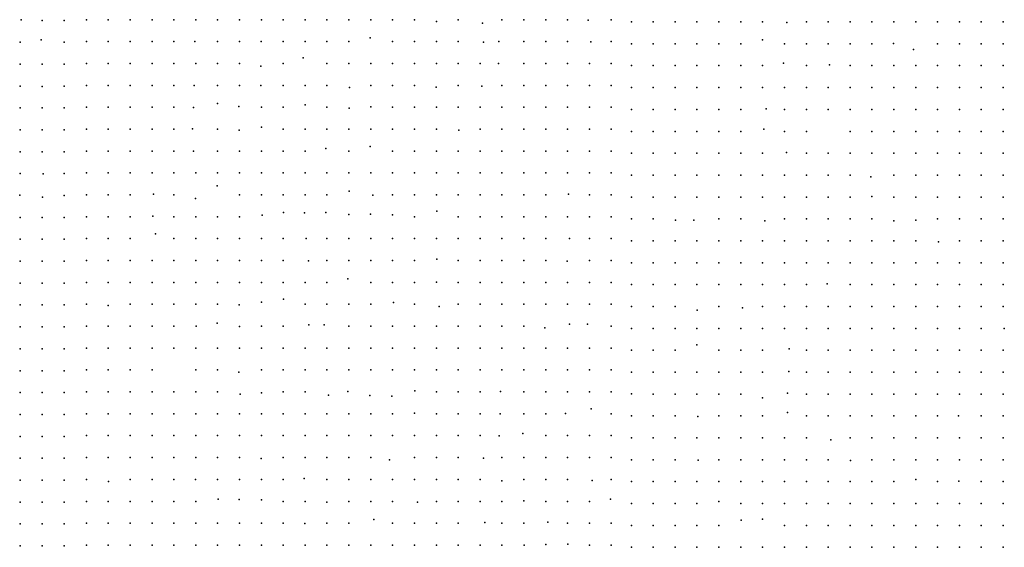
# Model space of a CAD drawing. Units: metres. Extents: x 480657 to 498340, y 5449677 to 5462372.
# Drawn here: x 488951 to 489491, y 5456134 to 5456424 of the extents above; entities that cross this region are included whole.
import ezdxf

# ---------------------------------------------------------------- set-up
doc = ezdxf.new("R2010")
doc.units = ezdxf.units.M
doc.layers.add('50', color=7, linetype='Continuous')

msp = doc.modelspace()

# ---------------------------------------------------------------- linework, layer by layer
at = {"layer": '50'}
for p in [(488951.969, 5456423.61, 42.965), (488963.562, 5456423.251, 43.283), (488975.562, 5456423.251, 43.261), (488987.809, 5456423.624, 43.07), (488999.809, 5456423.624, 43.647), (489011.809, 5456423.624, 43.936), (489023.809, 5456423.624, 44.412), (489035.809, 5456423.624, 44.412), (489047.809, 5456423.624, 44.441), (489059.809, 5456423.624, 44.152), (489071.809, 5456423.624, 44.181), (489083.809, 5456423.624, 44.246), (489095.809, 5456423.624, 44.181), (489107.809, 5456423.624, 44.311), (489119.809, 5456423.624, 44.145), (489131.809, 5456423.624, 44.469), (489143.809, 5456423.624, 44.758), (489155.809, 5456423.624, 44.794), (489167.809, 5456423.624, 45.147), (489179.866, 5456422.577, 45.4), (489191.809, 5456423.624, 45.155), (489205.102, 5456421.73, 45.458), (489215.809, 5456423.624, 45.638), (489227.809, 5456423.624, 45.566), (489239.809, 5456423.624, 45.696), (489251.809, 5456423.624, 45.4), (489263.194, 5456423.341, 45.061), (489275.809, 5456423.624, 44.844), (489286.804, 5456422.439, 44.597), (489298.804, 5456422.439, 44.138), (489310.804, 5456422.439, 43.643), (489322.804, 5456422.439, 42.783), (489334.804, 5456422.439, 42.353), (489346.804, 5456422.439, 42.066), (489358.804, 5456422.439, 41.7), (489372.019, 5456422.152, 41.743), (489382.804, 5456422.439, 41.313), (489394.804, 5456422.439, 41.464), (489406.804, 5456422.439, 41.327), (489418.804, 5456422.439, 41.414), (489430.804, 5456422.439, 41.571), (489442.804, 5456422.439, 41.614), (489454.804, 5456422.439, 41.241), (489466.804, 5456422.439, 41.679), (489478.804, 5456422.439, 41.557), (489490.804, 5456422.439, 41.693), (488951.562, 5456411.251, 45.084), (488962.966, 5456412.553, 45.127), (488975.562, 5456411.251, 44.122), (488987.809, 5456411.624, 44.419), (488999.809, 5456411.624, 44.195), (489011.809, 5456411.624, 44.376), (489023.809, 5456411.624, 44.635), (489035.809, 5456411.624, 44.707), (489047.294, 5456411.644, 44.628), (489059.809, 5456411.624, 45.465), (489071.809, 5456411.624, 44.614), (489083.684, 5456411.713, 44.556), (489095.809, 5456411.624, 44.542), (489107.809, 5456411.624, 44.094), (489119.809, 5456411.624, 44.729), (489131.809, 5456411.624, 45.068), (489143.461, 5456413.746, 44.974), (489155.809, 5456411.624, 45.054), (489167.809, 5456411.624, 45.631), (489179.809, 5456411.624, 45.782), (489191.809, 5456411.624, 45.371), (489205.674, 5456411.403, 45.674), (489214.179, 5456411.712, 45.861), (489227.809, 5456411.624, 45.948), (489239.809, 5456411.624, 45.941), (489251.809, 5456411.624, 46.085), (489264.562, 5456411.582, 45.003), (489275.809, 5456411.624, 44.787), (489286.804, 5456410.439, 44.912), (489298.804, 5456410.439, 44.475), (489310.804, 5456410.439, 44.367), (489322.804, 5456410.439, 43.414), (489334.804, 5456410.439, 42.955), (489346.804, 5456410.439, 41.944), (489358.697, 5456412.637, 41.7), (489370.804, 5456410.439, 41.636), (489382.804, 5456410.439, 41.542), (489394.804, 5456410.439, 41.327), (489406.804, 5456410.439, 41.449), (489418.804, 5456410.439, 41.643), (489430.695, 5456410.543, 41.643), (489454.804, 5456410.439, 41.356), (489466.804, 5456410.439, 41.958), (489478.804, 5456410.439, 41.801), (489490.804, 5456410.439, 41.779), (489441.646, 5456407.282, 41.614), (488951.562, 5456399.251, 45.012), (488963.562, 5456399.251, 45.113), (488975.562, 5456399.251, 44.715), (488987.809, 5456399.624, 44.606), (488999.809, 5456399.624, 44.888), (489011.809, 5456399.624, 45.061), (489023.809, 5456399.624, 45.075), (489035.809, 5456399.624, 44.801), (489047.809, 5456399.624, 44.974), (489059.809, 5456399.624, 45.393), (489071.809, 5456399.624, 45.162), (489095.809, 5456399.624, 44.78), (489106.778, 5456402.658, 44.094), (489119.809, 5456399.624, 45.393), (489131.809, 5456399.624, 45.212), (489143.809, 5456399.624, 45.573), (489155.809, 5456399.624, 45.349), (489167.809, 5456399.624, 45.854), (489179.809, 5456399.624, 45.905), (489191.809, 5456399.624, 45.71), (489203.809, 5456399.624, 45.854), (489213.895, 5456399.582, 46.034), (489227.809, 5456399.624, 46.085), (489239.809, 5456399.624, 46.417), (489251.809, 5456399.624, 46.28), (489263.809, 5456399.624, 45.782), (489275.809, 5456399.624, 44.981), (489370.186, 5456399.781, 41.686), (489395.444, 5456398.951, 41.313), (489083.462, 5456398.129, 44.96), (489286.804, 5456398.439, 45.321), (489298.804, 5456398.439, 44.754), (489310.804, 5456398.439, 44.647), (489322.804, 5456398.439, 43.55), (489334.804, 5456398.439, 43.213), (489346.804, 5456398.439, 42.001), (489358.804, 5456398.439, 42.439), (489382.804, 5456398.439, 41.693), (489406.804, 5456398.439, 41.571), (489418.804, 5456398.439, 41.894), (489430.804, 5456398.439, 41.542), (489442.804, 5456398.439, 41.27), (489454.804, 5456398.439, 41.801), (489466.804, 5456398.439, 41.808), (489478.804, 5456398.439, 42.03), (489490.804, 5456398.439, 41.901), (488951.562, 5456387.251, 44.903), (488963.525, 5456386.986, 45.113), (488975.562, 5456387.251, 44.78), (488987.809, 5456387.624, 44.787), (488999.809, 5456387.624, 45.104), (489011.809, 5456387.624, 45.205), (489023.809, 5456387.624, 45.133), (489035.809, 5456387.624, 45.046), (489046.941, 5456387.618, 45.176), (489059.809, 5456387.624, 45.4), (489071.809, 5456387.624, 45.27), (489083.561, 5456387.54, 45.551), (489095.809, 5456387.624, 45.465), (489107.809, 5456387.624, 45.493), (489119.809, 5456387.624, 45.724), (489132.099, 5456386.53, 45.667), (489143.809, 5456387.624, 45.667), (489155.809, 5456387.624, 45.544), (489167.809, 5456387.624, 46.099), (489179.705, 5456386.663, 46.071), (489191.809, 5456387.624, 45.984), (489204.797, 5456387.219, 45.998), (489215.809, 5456387.624, 46.042), (489227.809, 5456387.624, 46.446), (489239.809, 5456387.624, 46.417), (489251.809, 5456387.624, 46.503), (489263.809, 5456387.624, 46.077), (489275.809, 5456387.624, 45.659), (489286.804, 5456386.439, 45.356), (489298.804, 5456386.439, 45.17), (489310.804, 5456386.439, 45.12), (489322.804, 5456386.439, 44.059), (489334.804, 5456386.439, 43.421), (489346.804, 5456386.439, 43.041), (489358.804, 5456386.439, 42.13), (489370.804, 5456386.439, 42.474), (489382.804, 5456386.439, 41.822), (489394.804, 5456386.439, 42.001), (489406.804, 5456386.439, 41.972), (489418.804, 5456386.439, 42.016), (489430.804, 5456386.439, 41.757), (489442.804, 5456386.439, 41.593), (489454.804, 5456386.439, 42.044), (489466.804, 5456386.439, 42.073), (489478.804, 5456386.439, 42.331), (489490.804, 5456386.439, 42.31), (489059.715, 5456377.708, 45.393), (488951.562, 5456375.251, 44.896), (488963.562, 5456375.251, 44.946), (488975.562, 5456375.251, 44.628), (488987.809, 5456375.624, 44.866), (488999.809, 5456375.624, 45.176), (489011.809, 5456375.624, 45.003), (489023.809, 5456375.624, 45.248), (489035.809, 5456375.624, 45.378), (489046.581, 5456375.496, 45.263), (489071.497, 5456375.965, 45.27), (489083.809, 5456375.624, 45.558), (489095.809, 5456375.624, 45.349), (489107.916, 5456376.897, 45.493), (489119.809, 5456375.624, 45.645), (489132.024, 5456375.123, 45.479), (489143.808, 5456375.782, 45.71), (489155.809, 5456375.624, 45.811), (489167.809, 5456375.624, 45.991), (489179.809, 5456375.624, 46.042), (489191.809, 5456375.624, 46.215), (489203.809, 5456375.624, 46.236), (489215.809, 5456375.624, 46.164), (489227.809, 5456375.624, 46.474), (489239.809, 5456375.624, 46.525), (489251.809, 5456375.624, 46.575), (489263.809, 5456375.624, 46.186), (489275.809, 5456375.624, 45.659), (489286.804, 5456374.439, 45.285), (489298.804, 5456374.439, 44.941), (489310.804, 5456374.439, 44.518), (489322.804, 5456374.439, 44.188), (489334.804, 5456374.439, 43.5), (489346.804, 5456374.439, 43.105), (489360.816, 5456374.853, 42.732), (489370.804, 5456374.439, 42.639), (489382.804, 5456374.439, 42.109), (489394.804, 5456374.439, 41.987), (489406.804, 5456374.439, 42.109), (489418.804, 5456374.439, 42.123), (489430.804, 5456374.439, 42.087), (489442.804, 5456374.439, 42.03), (489454.804, 5456374.439, 42.302), (489466.804, 5456374.439, 42.324), (489478.804, 5456374.439, 42.589), (489490.804, 5456374.439, 42.661), (488951.562, 5456363.251, 46.234), (488963.562, 5456363.251, 45.402), (488975.562, 5456363.251, 45.185), (488987.809, 5456363.624, 44.967), (488999.809, 5456363.624, 45.393), (489011.809, 5456363.624, 45.948), (489023.809, 5456363.624, 45.587), (489035.809, 5456363.624, 45.717), (489046.11, 5456363.795, 45.71), (489059.809, 5456363.624, 45.962), (489071.607, 5456363.166, 45.493), (489083.882, 5456364.785, 45.796), (489095.809, 5456363.624, 45.292), (489107.809, 5456363.624, 45.342), (489119.809, 5456363.624, 45.897), (489131.809, 5456363.624, 45.508), (489143.809, 5456363.624, 46.042), (489155.809, 5456363.624, 46.02), (489167.809, 5456363.624, 46.143), (489179.809, 5456363.624, 46.287), (489192.132, 5456363.156, 46.287), (489203.809, 5456363.624, 46.316), (489215.809, 5456363.624, 46.301), (489227.809, 5456363.624, 46.388), (489239.809, 5456363.624, 46.734), (489251.809, 5456363.624, 46.373), (489263.809, 5456363.624, 46.388), (489275.809, 5456363.624, 45.667), (489286.804, 5456362.439, 45.027), (489298.804, 5456362.439, 45.019), (489310.804, 5456362.439, 44.711), (489322.804, 5456362.439, 44.001), (489334.804, 5456362.439, 43.457), (489346.804, 5456362.439, 43.083), (489359.53, 5456363.608, 42.603), (489370.804, 5456362.439, 42.518), (489382.804, 5456362.439, 42.388), (489406.804, 5456362.439, 42.166), (489418.804, 5456362.439, 42.216), (489430.804, 5456362.439, 42.245), (489442.804, 5456362.439, 42.116), (489454.804, 5456362.439, 42.381), (489466.804, 5456362.439, 42.503), (489478.804, 5456362.439, 42.711), (489490.804, 5456362.439, 42.647), (488951.562, 5456351.251, 47.702), (488963.562, 5456351.251, 47.283), (488975.562, 5456351.251, 46.69), (488987.809, 5456351.624, 47.21), (488999.809, 5456351.624, 47.224), (489011.809, 5456351.624, 47.282), (489023.809, 5456351.624, 46.446), (489035.809, 5456351.624, 46.373), (489046.539, 5456351.656, 46.143), (489059.809, 5456351.624, 46.114), (489071.809, 5456351.624, 45.717), (489083.809, 5456351.624, 45.955), (489095.809, 5456351.624, 45.493), (489107.809, 5456351.624, 45.465), (489119.253, 5456352.969, 46.071), (489131.809, 5456351.624, 45.811), (489143.457, 5456354.139, 46.15), (489155.809, 5456351.624, 46.986), (489167.809, 5456351.624, 47.181), (489179.809, 5456351.624, 47.001), (489191.809, 5456351.624, 47.138), (489203.809, 5456351.624, 46.712), (489215.809, 5456351.624, 46.373), (489227.809, 5456351.624, 48.068), (489239.809, 5456351.624, 48.299), (489251.809, 5456351.624, 48.076), (489263.809, 5456351.624, 48.054), (489275.809, 5456351.624, 47.116), (489286.804, 5456350.439, 46.941), (489298.804, 5456350.439, 46.102), (489310.804, 5456350.439, 45.779), (489322.804, 5456350.439, 45.363), (489334.804, 5456350.439, 44.374), (489346.804, 5456350.439, 43.571), (489358.804, 5456350.439, 43.435), (489371.99, 5456350.89, 42.621), (489382.804, 5456350.439, 42.56), (489394.804, 5456350.439, 42.589), (489406.804, 5456350.439, 43.27), (489418.804, 5456350.439, 42.761), (489430.804, 5456350.439, 42.424), (489442.804, 5456350.439, 42.073), (489454.804, 5456350.439, 42.453), (489466.804, 5456350.439, 42.403), (489478.804, 5456350.439, 42.596), (489490.804, 5456350.439, 42.69), (488951.562, 5456339.251, 48.339), (488975.562, 5456339.251, 47.406), (488987.809, 5456339.624, 47.657), (488999.809, 5456339.624, 48.097), (489011.809, 5456339.624, 47.736), (489023.809, 5456339.624, 47.037), (489035.809, 5456339.624, 46.604), (489047.809, 5456339.624, 46.922), (489059.809, 5456339.624, 46.114), (489071.809, 5456339.624, 45.652), (489083.809, 5456339.624, 45.955), (489095.809, 5456339.624, 45.724), (489107.809, 5456339.624, 45.537), (489119.809, 5456339.624, 46.172), (489131.809, 5456339.624, 45.861), (489143.809, 5456339.624, 46.532), (489155.809, 5456339.624, 46.842), (489167.809, 5456339.624, 47.188), (489179.809, 5456339.624, 47.325), (489191.809, 5456339.624, 47.657), (489203.809, 5456339.624, 46.936), (489215.809, 5456339.624, 47.116), (489227.809, 5456339.624, 47.859), (489239.809, 5456339.624, 48.184), (489251.809, 5456339.624, 48.436), (489263.809, 5456339.624, 48.205), (489275.809, 5456339.624, 47.967), (488964.082, 5456339.168, 47.522), (489286.804, 5456338.439, 47.665), (489298.804, 5456338.439, 46.503), (489310.804, 5456338.439, 46.389), (489322.804, 5456338.439, 45.722), (489334.804, 5456338.439, 45.084), (489346.804, 5456338.439, 43.593), (489358.804, 5456338.439, 43.485), (489370.804, 5456338.439, 43.493), (489382.804, 5456338.439, 42.725), (489394.804, 5456338.439, 42.704), (489406.804, 5456338.439, 42.711), (489418.118, 5456337.476, 39.499), (489430.804, 5456338.439, 42.589), (489442.804, 5456338.439, 42.109), (489454.804, 5456338.439, 42.388), (489466.804, 5456338.439, 42.661), (489478.804, 5456338.439, 42.819), (489490.804, 5456338.439, 42.618), (489059.567, 5456332.605, 46.114), (489132.043, 5456329.592, 46.056), (488951.213, 5456327.417, 48.44), (488963.783, 5456326.361, 48.614), (488975.562, 5456327.251, 48.166), (488987.809, 5456327.624, 48.133), (488999.809, 5456327.624, 48.205), (489011.809, 5456327.624, 47.787), (489024.664, 5456327.916, 47.037), (489035.809, 5456327.624, 46.914), (489047.594, 5456325.636, 47.26), (489071.809, 5456327.624, 45.681), (489083.809, 5456327.624, 46.034), (489095.809, 5456327.624, 46.02), (489107.809, 5456327.624, 45.948), (489119.809, 5456327.624, 46.287), (489144.88, 5456327.446, 46.547), (489155.809, 5456327.624, 46.986), (489167.809, 5456327.624, 47.333), (489179.809, 5456327.624, 47.412), (489191.809, 5456327.624, 47.657), (489203.809, 5456327.624, 47.318), (489215.809, 5456327.624, 47.123), (489227.809, 5456327.624, 47.895), (489239.809, 5456327.624, 48.292), (489252.313, 5456327.952, 48.436), (489263.809, 5456327.624, 48.393), (489275.809, 5456327.624, 48.191), (489286.804, 5456326.439, 47.894), (489298.804, 5456326.439, 46.632), (489310.804, 5456326.439, 46.539), (489322.804, 5456326.439, 45.751), (489334.804, 5456326.439, 45.263), (489346.804, 5456326.439, 43.593), (489358.804, 5456326.439, 43.535), (489370.804, 5456326.439, 43.435), (489382.804, 5456326.439, 43.041), (489394.804, 5456326.439, 42.826), (489406.804, 5456326.439, 42.668), (489418.781, 5456326.774, 40.976), (489430.804, 5456326.439, 42.661), (489442.804, 5456326.439, 42.331), (489454.804, 5456326.439, 42.546), (489466.804, 5456326.439, 42.79), (489478.804, 5456326.439, 42.905), (489490.804, 5456326.439, 42.704), (489095.986, 5456317.915, 46.027), (489107.514, 5456317.826, 45.926), (489119.232, 5456317.947, 46.208), (489180.074, 5456318.683, 47.506), (488951.562, 5456315.251, 49.186), (488963.562, 5456315.251, 49.207), (488975.562, 5456315.251, 48.737), (488987.809, 5456315.624, 48.393), (488999.809, 5456315.624, 48.213), (489011.809, 5456315.624, 48.076), (489024.35, 5456316.017, 47.434), (489035.809, 5456315.624, 47.599), (489047.809, 5456315.624, 48.198), (489059.809, 5456315.624, 47.527), (489071.809, 5456315.624, 46.2), (489084.252, 5456316.499, 46.034), (489131.885, 5456316.877, 46.647), (489143.767, 5456317.044, 47.015), (489155.777, 5456316.666, 46.986), (489167.809, 5456315.624, 47.448), (489191.809, 5456315.624, 47.679), (489203.809, 5456315.624, 47.369), (489215.809, 5456315.624, 47.333), (489227.809, 5456315.624, 47.996), (489239.809, 5456315.624, 48.155), (489251.809, 5456315.624, 48.897), (489263.809, 5456315.624, 48.465), (489275.809, 5456315.624, 48.451), (489286.804, 5456314.439, 48.116), (489298.804, 5456314.439, 47.486), (489310.941, 5456313.798, 47.138), (489321.12, 5456313.803, 46.636), (489334.804, 5456314.439, 45.521), (489346.804, 5456314.439, 44.862), (489360.088, 5456313.405, 43.836), (489370.804, 5456314.439, 43.578), (489382.804, 5456314.439, 43.306), (489394.804, 5456314.439, 42.912), (489406.804, 5456314.439, 42.725), (489418.804, 5456314.439, 42.768), (489430.785, 5456313.39, 42.711), (489442.9, 5456313.777, 42.553), (489454.804, 5456314.439, 42.589), (489466.804, 5456314.439, 42.804), (489478.804, 5456314.439, 43.091), (489490.804, 5456314.439, 42.776), (488951.562, 5456303.251, 49.142), (488963.562, 5456303.251, 49.316), (488975.562, 5456303.251, 48.802), (488987.809, 5456303.624, 48.984), (488999.809, 5456303.624, 49.316), (489011.809, 5456303.624, 48.753), (489025.651, 5456306.178, 48.032), (489035.809, 5456303.624, 47.967), (489047.809, 5456303.624, 48.349), (489059.809, 5456303.624, 47.693), (489071.809, 5456303.624, 47.354), (489083.809, 5456303.624, 46.366), (489095.809, 5456303.624, 46.042), (489108.309, 5456303.779, 46.287), (489119.809, 5456303.624, 47.138), (489131.809, 5456303.624, 46.958), (489143.809, 5456303.624, 47.585), (489155.809, 5456303.624, 46.979), (489167.809, 5456303.624, 47.52), (489179.809, 5456303.624, 47.664), (489191.809, 5456303.624, 47.484), (489203.809, 5456303.624, 47.369), (489215.809, 5456303.624, 47.246), (489227.809, 5456303.624, 47.888), (489239.809, 5456303.624, 47.96), (489252.791, 5456303.74, 48.652), (489263.809, 5456303.624, 48.724), (489275.809, 5456303.624, 48.219), (489286.804, 5456302.439, 48.597), (489298.804, 5456302.439, 47.98), (489310.804, 5456302.439, 47.743), (489322.804, 5456302.439, 47.528), (489334.804, 5456302.439, 46.697), (489346.804, 5456302.439, 45.822), (489358.804, 5456302.439, 44.152), (489370.804, 5456302.439, 44.869), (489382.804, 5456302.439, 44.009), (489394.804, 5456302.439, 43.93), (489406.804, 5456302.439, 44.597), (489418.804, 5456302.439, 44.424), (489430.804, 5456302.439, 44.217), (489442.804, 5456302.439, 44.023), (489455.383, 5456301.822, 43.973), (489466.804, 5456302.439, 43.958), (489478.804, 5456302.439, 43.299), (489490.804, 5456302.439, 40.998), (488951.562, 5456291.251, 49.092), (488963.562, 5456291.251, 49.207), (488975.562, 5456291.251, 48.802), (488987.809, 5456291.624, 49.251), (488999.809, 5456291.624, 49.258), (489011.809, 5456291.624, 49.027), (489023.809, 5456291.624, 48.818), (489035.809, 5456291.624, 48.407), (489047.809, 5456291.624, 48.551), (489059.809, 5456291.624, 48.53), (489071.809, 5456291.624, 48.133), (489083.809, 5456291.624, 47.953), (489095.809, 5456291.624, 47.469), (489109.655, 5456291.444, 47.369), (489119.809, 5456291.624, 47.592), (489131.809, 5456291.624, 47.585), (489143.809, 5456291.624, 47.715), (489155.809, 5456291.624, 47.145), (489167.809, 5456291.624, 47.729), (489180.028, 5456292.363, 47.715), (489191.809, 5456291.624, 47.628), (489203.809, 5456291.624, 47.578), (489215.809, 5456291.624, 47.83), (489227.809, 5456291.624, 48.241), (489239.809, 5456291.624, 48.061), (489251.602, 5456291.307, 48.493), (489263.809, 5456291.624, 48.883), (489275.809, 5456291.624, 48.118), (489286.804, 5456290.439, 48.582), (489298.804, 5456290.439, 47.916), (489310.804, 5456290.439, 47.966), (489322.804, 5456290.439, 47.844), (489334.804, 5456290.439, 47.371), (489346.804, 5456290.439, 46.389), (489358.804, 5456290.439, 46.453), (489370.804, 5456290.439, 45.234), (489382.804, 5456290.439, 44.783), (489394.804, 5456290.439, 44.812), (489406.804, 5456290.439, 45.263), (489418.804, 5456290.439, 45.041), (489430.804, 5456290.439, 44.74), (489442.804, 5456290.439, 44.554), (489454.804, 5456290.439, 44.288), (489466.804, 5456290.439, 43.765), (489478.804, 5456290.439, 43.578), (489490.804, 5456290.439, 43.069), (489131.246, 5456281.553, 47.585), (489179.936, 5456279.796, 47.657), (488951.562, 5456279.251, 48.809), (488963.562, 5456279.251, 49.005), (488975.562, 5456279.251, 48.802), (488987.809, 5456279.624, 48.681), (488999.809, 5456279.624, 49.222), (489011.809, 5456279.624, 49.085), (489023.809, 5456279.624, 49.078), (489035.809, 5456279.624, 48.868), (489047.809, 5456279.624, 48.919), (489059.809, 5456279.624, 48.739), (489071.809, 5456279.624, 48.349), (489083.809, 5456279.624, 48.205), (489095.809, 5456279.624, 47.895), (489107.809, 5456279.624, 47.816), (489119.809, 5456279.624, 47.772), (489143.809, 5456279.624, 47.758), (489155.809, 5456279.624, 47.383), (489167.809, 5456279.624, 47.838), (489191.809, 5456279.624, 47.844), (489203.809, 5456279.624, 47.873), (489215.809, 5456279.624, 47.989), (489227.809, 5456279.624, 48.292), (489239.809, 5456279.624, 48.147), (489251.809, 5456279.624, 48.905), (489263.809, 5456279.624, 48.731), (489275.809, 5456279.624, 48.248), (489286.804, 5456278.439, 48.64), (489298.804, 5456278.439, 48.009), (489310.804, 5456278.439, 48.073), (489322.804, 5456278.439, 47.944), (489334.804, 5456278.439, 47.543), (489346.804, 5456278.439, 46.46), (489358.804, 5456278.439, 46.632), (489370.804, 5456278.439, 46.145), (489382.804, 5456278.439, 45.65), (489394.271, 5456278.862, 44.998), (489406.804, 5456278.439, 45.586), (489418.804, 5456278.439, 45.012), (489430.804, 5456278.439, 44.854), (489442.804, 5456278.439, 44.453), (489454.804, 5456278.439, 44.088), (489466.804, 5456278.439, 43.751), (489478.804, 5456278.439, 43.786), (489490.804, 5456278.439, 44.009), (489096.011, 5456270.424, 48.09), (488951.562, 5456267.251, 49.229), (488963.562, 5456267.251, 49.207), (488975.562, 5456267.251, 48.722), (488987.809, 5456267.624, 48.826), (488999.687, 5456266.934, 49.164), (489011.809, 5456267.624, 49.013), (489023.809, 5456267.624, 49.215), (489035.809, 5456267.624, 49.099), (489047.809, 5456267.624, 49.027), (489059.809, 5456267.624, 48.775), (489071.669, 5456267.363, 48.349), (489083.934, 5456268.804, 48.292), (489107.809, 5456267.624, 47.844), (489119.809, 5456267.624, 47.866), (489131.809, 5456267.624, 48.133), (489143.809, 5456267.624, 47.873), (489156.379, 5456268.669, 47.65), (489167.809, 5456267.624, 47.931), (489181.436, 5456266.384, 48.061), (489191.809, 5456267.624, 48.068), (489203.809, 5456267.624, 48.111), (489215.809, 5456267.624, 48.191), (489227.809, 5456267.624, 48.191), (489239.809, 5456267.624, 48.522), (489251.809, 5456267.624, 48.746), (489263.809, 5456267.624, 48.451), (489275.809, 5456267.624, 48.493), (489286.804, 5456266.439, 48.088), (489298.804, 5456266.439, 48.03), (489310.804, 5456266.439, 48.08), (489322.873, 5456264.374, 48.167), (489334.804, 5456266.439, 47.615), (489347.822, 5456265.725, 46.926), (489358.804, 5456266.439, 47.005), (489370.804, 5456266.439, 46.482), (489382.804, 5456266.439, 46.095), (489394.804, 5456266.439, 45.672), (489406.804, 5456266.439, 45.392), (489418.804, 5456266.439, 44.769), (489430.804, 5456266.439, 44.467), (489442.804, 5456266.439, 44.173), (489454.804, 5456266.439, 44.138), (489466.804, 5456266.439, 43.844), (489478.804, 5456266.439, 43.894), (489490.804, 5456266.439, 44.231), (488951.562, 5456255.251, 51.023), (488963.562, 5456255.251, 50.965), (488975.562, 5456255.251, 50.387), (488987.809, 5456255.624, 50.715), (488999.809, 5456255.624, 50.672), (489011.809, 5456255.624, 50.217), (489023.809, 5456255.624, 49.576), (489035.809, 5456255.624, 49.453), (489048.009, 5456255.675, 49.446), (489059.511, 5456257.347, 49.604), (489071.802, 5456255.38, 49.481), (489083.809, 5456255.624, 48.638), (489095.809, 5456255.624, 48.501), (489109.841, 5456256.403, 48.393), (489118.196, 5456256.313, 48.126), (489131.809, 5456255.624, 48.09), (489143.809, 5456255.624, 48.118), (489155.809, 5456255.624, 48.688), (489167.809, 5456255.624, 49.222), (489179.809, 5456255.624, 48.948), (489191.809, 5456255.624, 49.042), (489203.809, 5456255.624, 48.638), (489215.809, 5456255.624, 48.559), (489227.809, 5456255.624, 49.042), (489239.262, 5456254.691, 49.092), (489252.952, 5456256.745, 48.667), (489262.742, 5456256.69, 48.436), (489275.809, 5456255.624, 49.013), (489286.804, 5456254.439, 49.428), (489298.804, 5456254.439, 48.611), (489310.804, 5456254.439, 48.683), (489322.804, 5456254.439, 48.489), (489334.804, 5456254.439, 47.966), (489346.804, 5456254.439, 47.149), (489358.804, 5456254.439, 47.034), (489370.804, 5456254.439, 46.797), (489382.804, 5456254.439, 46.217), (489394.804, 5456254.439, 45.794), (489406.804, 5456254.439, 45.586), (489418.804, 5456254.439, 44.912), (489430.804, 5456254.439, 44.503), (489442.804, 5456254.439, 44.467), (489454.804, 5456254.439, 44.69), (489466.804, 5456254.439, 44.088), (489478.804, 5456254.439, 43.98), (489491.42, 5456254.333, 44.453), (488951.562, 5456243.251, 51.406), (488963.562, 5456243.251, 51.71), (488975.562, 5456243.251, 50.748), (488987.809, 5456243.624, 51.039), (488999.809, 5456243.624, 51.551), (489011.809, 5456243.624, 51.321), (489023.809, 5456243.624, 50.138), (489035.809, 5456243.624, 50.253), (489047.809, 5456243.624, 50.369), (489059.809, 5456243.624, 50.924), (489071.809, 5456243.624, 50.03), (489083.809, 5456243.624, 49.777), (489095.809, 5456243.624, 49.993), (489107.809, 5456243.624, 49.893), (489119.809, 5456243.624, 49.02), (489131.809, 5456243.624, 49.417), (489143.809, 5456243.624, 49.33), (489155.809, 5456243.624, 49.532), (489167.809, 5456243.624, 49.597), (489179.809, 5456243.624, 49.64), (489191.809, 5456243.624, 49.33), (489203.809, 5456243.624, 48.948), (489215.809, 5456243.624, 48.963), (489227.809, 5456243.624, 49.518), (489239.809, 5456243.624, 49.604), (489251.809, 5456243.624, 49.856), (489263.809, 5456243.624, 49.576), (489275.809, 5456243.624, 49.373), (489286.804, 5456242.439, 50.167), (489298.804, 5456242.439, 49.457), (489310.804, 5456242.439, 49.177), (489322.679, 5456245.392, 49.063), (489334.804, 5456242.439, 49.321), (489346.804, 5456242.439, 48.826), (489358.804, 5456242.439, 48.396), (489373.304, 5456243.141, 46.934), (489382.804, 5456242.439, 46.862), (489394.804, 5456242.439, 46.31), (489406.804, 5456242.439, 46.245), (489418.804, 5456242.439, 45.614), (489430.804, 5456242.439, 45.428), (489442.804, 5456242.439, 45.17), (489454.804, 5456242.439, 44.969), (489466.804, 5456242.439, 44.561), (489478.804, 5456242.439, 44.912), (489490.804, 5456242.439, 45.141), (488951.562, 5456231.251, 51.218), (488963.562, 5456231.251, 51.551), (488975.562, 5456231.251, 50.936), (488987.809, 5456231.624, 51.047), (488999.809, 5456231.624, 51.609), (489011.809, 5456231.624, 51.321), (489023.809, 5456231.624, 50.434), (489047.809, 5456231.624, 50.614), (489059.809, 5456231.624, 50.967), (489083.809, 5456231.624, 50.224), (489095.809, 5456231.624, 50.268), (489107.809, 5456231.624, 50.022), (489119.809, 5456231.624, 49.373), (489131.809, 5456231.624, 49.647), (489143.809, 5456231.624, 49.734), (489155.809, 5456231.624, 49.813), (489167.809, 5456231.624, 49.792), (489179.809, 5456231.624, 49.576), (489191.809, 5456231.624, 49.705), (489203.809, 5456231.624, 49.215), (489215.809, 5456231.624, 49.215), (489227.809, 5456231.624, 49.604), (489239.809, 5456231.624, 49.849), (489251.809, 5456231.624, 49.922), (489263.809, 5456231.624, 50.326), (489275.809, 5456231.624, 50.109), (489071.533, 5456230.362, 49.986), (489286.804, 5456230.439, 50.202), (489298.804, 5456230.439, 49.765), (489310.804, 5456230.439, 49.493), (489322.804, 5456230.439, 50.002), (489334.804, 5456230.439, 49.665), (489346.804, 5456230.439, 49.321), (489358.804, 5456230.439, 48.769), (489373.287, 5456230.837, 47.4), (489382.804, 5456230.439, 47.206), (489394.804, 5456230.439, 47.328), (489406.804, 5456230.439, 46.862), (489418.804, 5456230.439, 45.836), (489430.804, 5456230.439, 45.801), (489442.804, 5456230.439, 45.17), (489454.804, 5456230.439, 45.227), (489466.804, 5456230.439, 44.955), (489478.804, 5456230.439, 45.213), (489490.804, 5456230.439, 45.428), (488951.562, 5456219.251, 51.124), (488963.562, 5456219.251, 51.536), (488975.562, 5456219.251, 50.936), (488987.809, 5456219.624, 51.047), (488999.809, 5456219.624, 51.609), (489011.809, 5456219.624, 51.335), (489023.809, 5456219.624, 50.513), (489035.809, 5456219.624, 50.65), (489047.809, 5456219.624, 50.874), (489059.809, 5456219.624, 50.982), (489072.132, 5456218.442, 50.52), (489083.812, 5456219.032, 50.231), (489095.809, 5456219.624, 50.362), (489107.809, 5456219.624, 50.073), (489120.6, 5456217.852, 49.878), (489131.199, 5456219.902, 49.647), (489143.273, 5456217.63, 49.835), (489155.466, 5456217.267, 49.813), (489168.055, 5456220.236, 49.777), (489179.809, 5456219.624, 49.763), (489191.809, 5456219.624, 49.929), (489203.809, 5456219.624, 49.424), (489215.042, 5456219.743, 49.467), (489227.809, 5456219.624, 49.835), (489239.809, 5456219.624, 49.965), (489251.809, 5456219.624, 49.922), (489263.809, 5456219.624, 50.441), (489275.809, 5456219.624, 50.26), (489286.922, 5456218.512, 50.303), (489298.804, 5456218.439, 50.102), (489310.804, 5456218.439, 49.586), (489322.804, 5456218.439, 50.26), (489334.804, 5456218.439, 49.751), (489346.804, 5456218.439, 49.522), (489358.664, 5456216.323, 48.769), (489372.528, 5456218.916, 47.865), (489382.804, 5456218.439, 47.815), (489394.804, 5456218.439, 47.392), (489406.804, 5456218.439, 47.184), (489418.804, 5456218.439, 46.131), (489430.804, 5456218.439, 45.987), (489442.804, 5456218.439, 45.371), (489454.804, 5456218.439, 45.335), (489466.804, 5456218.439, 45.177), (489478.804, 5456218.439, 45.313), (489490.804, 5456218.439, 45.55), (489264.76, 5456210.418, 50.455), (488951.562, 5456207.251, 50.654), (488963.562, 5456207.251, 51.725), (488975.562, 5456207.251, 51.117), (488987.809, 5456207.624, 50.917), (488999.809, 5456207.624, 51.999), (489011.809, 5456207.624, 51.35), (489023.809, 5456207.624, 50.866), (489035.809, 5456207.624, 50.866), (489047.809, 5456207.624, 51.162), (489059.809, 5456207.624, 51.768), (489071.809, 5456207.624, 51.234), (489083.809, 5456207.624, 50.845), (489095.809, 5456207.624, 50.708), (489107.809, 5456207.624, 50.91), (489119.809, 5456207.624, 51.018), (489131.809, 5456207.624, 50.578), (489143.809, 5456207.624, 50.578), (489155.809, 5456207.624, 50.434), (489167.875, 5456207.995, 50.066), (489179.809, 5456207.624, 50.022), (489191.809, 5456207.624, 50.297), (489203.809, 5456207.624, 49.727), (489214.794, 5456207.648, 49.741), (489227.809, 5456207.624, 49.907), (489239.809, 5456207.624, 50.224), (489250.641, 5456207.831, 50.419), (489275.809, 5456207.624, 50.369), (489286.804, 5456206.439, 50.819), (489298.804, 5456206.439, 50.467), (489310.804, 5456206.439, 49.823), (489323.188, 5456206.161, 50.332), (489334.804, 5456206.439, 49.851), (489346.804, 5456206.439, 49.88), (489358.804, 5456206.439, 49.493), (489372.379, 5456208.379, 48.195), (489382.804, 5456206.439, 48.439), (489394.804, 5456206.439, 47.894), (489406.804, 5456206.439, 46.955), (489418.804, 5456206.439, 46.295), (489430.804, 5456206.439, 46.152), (489442.804, 5456206.439, 45.83), (489454.804, 5456206.439, 45.801), (489466.331, 5456206.582, 45.514), (489478.804, 5456206.439, 45.614), (489490.804, 5456206.439, 45.7), (488951.562, 5456195.251, 50.452), (488963.562, 5456195.251, 50.69), (488975.562, 5456195.251, 50.849), (488987.809, 5456195.624, 50.787), (488999.809, 5456195.624, 51.948), (489011.809, 5456195.624, 51.385), (489023.809, 5456195.624, 51.306), (489035.809, 5456195.624, 51.234), (489047.809, 5456195.624, 51.35), (489059.809, 5456195.624, 51.501), (489071.809, 5456195.624, 51.407), (489083.809, 5456195.624, 51.725), (489095.809, 5456195.624, 51.054), (489107.809, 5456195.624, 51.047), (489119.809, 5456195.624, 51.068), (489131.809, 5456195.624, 51.357), (489143.809, 5456195.624, 50.809), (489155.809, 5456195.624, 50.592), (489167.809, 5456195.624, 51.191), (489179.809, 5456195.624, 50.794), (489191.809, 5456195.624, 50.643), (489203.809, 5456195.624, 50.015), (489214.309, 5456195.458, 50.426), (489227.2, 5456196.836, 50.088), (489239.809, 5456195.624, 50.78), (489251.809, 5456195.624, 50.722), (489263.809, 5456195.624, 50.369), (489275.809, 5456195.624, 50.463), (489286.804, 5456194.439, 51.063), (489298.804, 5456194.439, 50.862), (489310.804, 5456194.439, 50.145), (489322.804, 5456194.439, 50.496), (489334.804, 5456194.439, 50.038), (489346.804, 5456194.439, 49.952), (489358.804, 5456194.439, 49.916), (489370.804, 5456194.439, 48.826), (489382.804, 5456194.439, 48.855), (489406.804, 5456194.439, 46.647), (489418.804, 5456194.439, 46.654), (489430.804, 5456194.439, 46.661), (489442.804, 5456194.439, 46.518), (489454.804, 5456194.439, 46.389), (489466.804, 5456194.439, 46.339), (489478.804, 5456194.439, 46.267), (489490.804, 5456194.439, 46.317), (489396.324, 5456193.323, 46.883), (488951.562, 5456183.251, 50.452), (488963.562, 5456183.251, 50.69), (488975.562, 5456183.251, 50.632), (488987.809, 5456183.624, 50.78), (488999.809, 5456183.624, 51.984), (489011.809, 5456183.624, 51.422), (489023.809, 5456183.624, 51.753), (489035.809, 5456183.624, 51.602), (489047.809, 5456183.624, 51.653), (489059.809, 5456183.624, 51.588), (489071.809, 5456183.624, 51.278), (489083.775, 5456183.156, 51.797), (489095.809, 5456183.624, 51.176), (489107.809, 5456183.624, 51.393), (489119.809, 5456183.624, 51.032), (489131.809, 5456183.624, 51.58), (489143.809, 5456183.624, 51.119), (489167.809, 5456183.624, 51.508), (489179.809, 5456183.624, 51.104), (489191.809, 5456183.624, 50.672), (489205.627, 5456183.358, 50.542), (489215.809, 5456183.624, 50.787), (489227.809, 5456183.624, 50.268), (489239.809, 5456183.624, 51.169), (489251.809, 5456183.624, 50.845), (489263.809, 5456183.624, 50.657), (489275.809, 5456183.624, 50.866), (489154.155, 5456182.34, 51.184), (489286.804, 5456182.439, 51.135), (489298.804, 5456182.439, 51.12), (489310.804, 5456182.439, 50.403), (489323.474, 5456182.256, 50.668), (489334.804, 5456182.439, 50.396), (489346.804, 5456182.439, 49.966), (489358.804, 5456182.439, 50.253), (489370.804, 5456182.439, 49.579), (489382.804, 5456182.439, 49.356), (489394.804, 5456182.439, 47.034), (489407.083, 5456181.991, 46.64), (489418.804, 5456182.439, 46.74), (489430.804, 5456182.439, 46.661), (489442.804, 5456182.439, 46.575), (489454.804, 5456182.439, 46.482), (489466.804, 5456182.439, 46.503), (489478.804, 5456182.439, 46.453), (489490.804, 5456182.439, 46.424), (489107.266, 5456172.133, 51.321), (488951.562, 5456171.251, 50.582), (488963.562, 5456171.251, 50.741), (488975.562, 5456171.251, 50.625), (488987.809, 5456171.624, 50.715), (488999.855, 5456170.547, 51.22), (489011.809, 5456171.624, 51.443), (489023.809, 5456171.624, 51.883), (489035.809, 5456171.624, 51.688), (489047.649, 5456171.563, 51.703), (489059.809, 5456171.624, 51.595), (489071.809, 5456171.624, 51.458), (489083.809, 5456171.624, 51.753), (489095.809, 5456171.624, 51.537), (489119.809, 5456171.624, 51.032), (489131.809, 5456171.624, 51.624), (489143.809, 5456171.624, 51.321), (489155.809, 5456171.624, 51.104), (489167.809, 5456171.624, 51.263), (489179.809, 5456171.624, 51.14), (489191.809, 5456171.624, 50.672), (489203.809, 5456171.624, 50.859), (489215.759, 5456170.942, 50.96), (489227.809, 5456171.624, 50.772), (489239.809, 5456171.624, 51.306), (489251.809, 5456171.624, 50.874), (489265.216, 5456171.079, 50.657), (489275.809, 5456171.624, 50.874), (489286.804, 5456170.439, 50.432), (489298.804, 5456170.439, 50.547), (489310.804, 5456170.439, 50.496), (489322.804, 5456170.439, 50.009), (489334.804, 5456170.439, 50.41), (489346.804, 5456170.439, 49.966), (489358.804, 5456170.439, 50.253), (489370.804, 5456170.439, 50.131), (489382.804, 5456170.439, 49.908), (489394.804, 5456170.439, 48.934), (489406.804, 5456170.439, 48.353), (489418.804, 5456170.439, 48.467), (489430.804, 5456170.439, 48.109), (489442.882, 5456171.623, 46.482), (489454.804, 5456170.439, 46.539), (489466.551, 5456170.693, 46.718), (489478.804, 5456170.439, 46.274), (489490.804, 5456170.439, 46.568), (488951.562, 5456159.251, 50.82), (488963.562, 5456159.251, 51.291), (488975.562, 5456159.251, 51.008), (488987.809, 5456159.624, 51.263), (488999.809, 5456159.624, 51.443), (489011.809, 5456159.624, 51.624), (489023.809, 5456159.624, 52.121), (489035.809, 5456159.624, 51.71), (489047.809, 5456159.624, 51.753), (489060.075, 5456160.759, 51.653), (489071.565, 5456160.544, 51.458), (489083.928, 5456160.401, 51.768), (489095.809, 5456159.624, 51.609), (489107.809, 5456159.624, 51.638), (489119.805, 5456159.236, 51.71), (489131.809, 5456159.624, 51.631), (489143.809, 5456159.624, 51.53), (489155.809, 5456159.624, 51.241), (489169.402, 5456159.135, 51.263), (489179.809, 5456159.624, 51.299), (489191.809, 5456159.624, 50.758), (489203.809, 5456159.624, 50.953), (489215.809, 5456159.624, 50.758), (489227.865, 5456159.975, 50.881), (489239.809, 5456159.624, 50.859), (489251.809, 5456159.624, 50.83), (489263.809, 5456159.624, 50.708), (489275.273, 5456160.884, 50.787), (489286.804, 5456158.439, 50.303), (489298.804, 5456158.439, 50.547), (489310.804, 5456158.439, 50.467), (489322.804, 5456158.439, 50.26), (489334.729, 5456159.576, 50.281), (489346.804, 5456158.439, 50.045), (489358.804, 5456158.439, 49.923), (489370.804, 5456158.439, 50.202), (489382.804, 5456158.439, 50.289), (489394.804, 5456158.439, 49.923), (489406.804, 5456158.439, 49.607), (489418.804, 5456158.439, 49.091), (489430.804, 5456158.439, 49.034), (489442.804, 5456158.439, 48.64), (489454.804, 5456158.439, 48.467), (489466.804, 5456158.439, 47.952), (489478.804, 5456158.439, 47.966), (489490.804, 5456158.439, 48.052), (488951.562, 5456147.251, 51.001), (488963.562, 5456147.251, 51.233), (488975.562, 5456147.251, 50.893), (488987.809, 5456147.624, 51.306), (488999.809, 5456147.624, 51.479), (489011.809, 5456147.624, 51.35), (489023.809, 5456147.624, 52.186), (489035.809, 5456147.624, 52.028), (489047.809, 5456147.624, 51.84), (489059.809, 5456147.624, 52.244), (489071.809, 5456147.624, 52.229), (489083.809, 5456147.624, 52.244), (489095.809, 5456147.624, 52.049), (489107.729, 5456147.45, 52.085), (489119.809, 5456147.624, 52.482), (489131.809, 5456147.624, 52.41), (489145.503, 5456149.632, 51.797), (489155.809, 5456147.624, 51.775), (489167.809, 5456147.624, 51.818), (489179.809, 5456147.624, 52.143), (489191.809, 5456147.624, 51.681), (489206.383, 5456147.944, 51.047), (489215.809, 5456147.624, 51.249), (489227.809, 5456147.624, 51.963), (489241.03, 5456148.253, 51.768), (489251.809, 5456147.624, 52.301), (489263.809, 5456147.624, 51.595), (489275.809, 5456147.624, 51.768), (489286.804, 5456146.439, 52.224), (489298.804, 5456146.439, 52.045), (489310.804, 5456146.439, 51.486), (489322.804, 5456146.439, 50.826), (489334.804, 5456146.439, 50.747), (489347.062, 5456149.302, 50.289), (489358.821, 5456149.825, 50.446), (489370.804, 5456146.439, 50.676), (489382.804, 5456146.439, 50.489), (489394.804, 5456146.439, 50.704), (489406.804, 5456146.439, 50.152), (489418.804, 5456146.439, 49.808), (489430.804, 5456146.439, 49.837), (489442.804, 5456146.439, 49.622), (489454.804, 5456146.439, 49.285), (489466.804, 5456146.439, 48.374), (489478.804, 5456146.439, 48.798), (489490.804, 5456146.439, 48.912), (488951.562, 5456135.251, 51.131), (488963.562, 5456135.251, 51.153), (488975.562, 5456135.251, 50.77), (488987.809, 5456135.624, 51.35), (488999.809, 5456135.624, 51.4), (489011.809, 5456135.624, 51.508), (489023.809, 5456135.624, 51.941), (489035.809, 5456135.624, 51.854), (489047.809, 5456135.624, 51.984), (489059.809, 5456135.624, 52.338), (489071.809, 5456135.624, 52.179), (489083.809, 5456135.624, 52.367), (489095.809, 5456135.624, 52.323), (489107.809, 5456135.624, 52.799), (489119.809, 5456135.624, 52.871), (489131.809, 5456135.624, 52.864), (489143.809, 5456135.624, 52.597), (489155.809, 5456135.624, 52.525), (489167.809, 5456135.624, 52.028), (489179.809, 5456135.624, 52.33), (489191.809, 5456135.624, 51.789), (489203.809, 5456135.624, 51.595), (489215.809, 5456135.624, 51.494), (489227.974, 5456135.586, 51.897), (489239.839, 5456135.981, 52.157), (489251.914, 5456136.218, 52.244), (489251.914, 5456136.218, 52.244), (489263.809, 5456135.624, 52.345), (489275.809, 5456135.624, 52.676), (489286.804, 5456134.439, 52.64), (489298.804, 5456134.439, 52.274), (489310.804, 5456134.439, 52.059), (489322.804, 5456134.439, 51.514), (489334.804, 5456134.439, 51.292), (489346.804, 5456134.439, 51.385), (489358.804, 5456134.439, 51.328), (489370.804, 5456134.439, 51.077), (489382.804, 5456134.439, 51.077), (489394.804, 5456134.439, 51.4), (489406.804, 5456134.439, 50.661), (489418.804, 5456134.439, 50.224), (489430.804, 5456134.439, 50.618), (489442.804, 5456134.439, 50.317), (489454.804, 5456134.439, 49.987), (489466.804, 5456134.439, 48.704), (489478.804, 5456134.439, 49.342), (489490.804, 5456134.439, 49.729)]:
    msp.add_point(p, dxfattribs=at)

doc.saveas('drawing.dxf')
